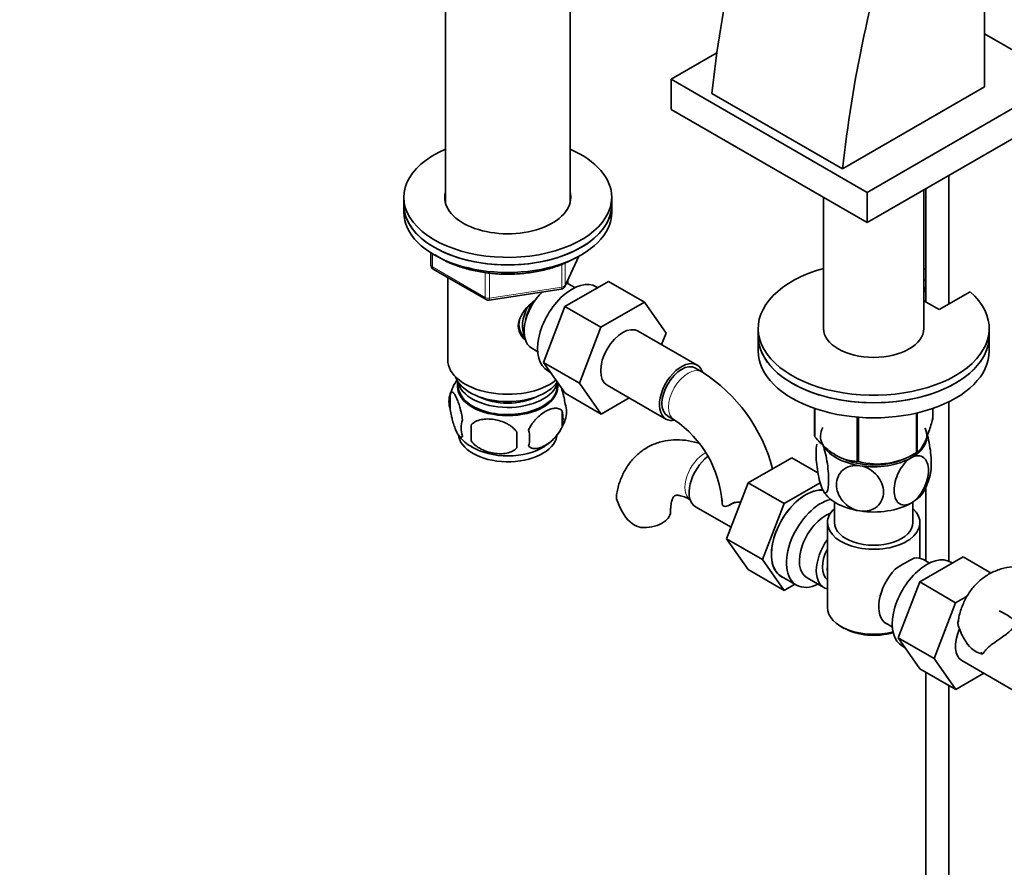
# Model space of a CAD drawing. Units: millimetres. Extents: x 0 to 1812, y 0 to 2462.
# Drawn here: x 213 to 426, y 339 to 523 of the extents above; entities that cross this region are included whole.
import ezdxf
from ezdxf import colors
from ezdxf.entities.mleader import LeaderData, LeaderLine
from ezdxf.math import Vec2, Vec3

# ---------------------------------------------------------------- set-up
doc = ezdxf.new("R2010")
doc.units = ezdxf.units.MM
doc.layers.add('DV7_Défaut', color=7, linetype='Continuous')
doc.layers.add('Défaut', color=7, linetype='Continuous')

# ---------------------------------------------------------------- blocks, each defined once
blk = doc.blocks.new('_DOT')
at = {"color": 0}
blk.add_line((0, 0), (-1, 0), dxfattribs=at)
at = {"color": 0, "const_width": 0.333}
blk.add_lwpolyline([(-0.1665, 0, 1), (0.1665, 0, 1)], format="xyb", close=True, dxfattribs=at)
blk = doc.blocks.new('SE6')
at = {"layer": 'DV7_Défaut', "color": 7, "linetype": 'Continuous', "lineweight": 35}
for p, q in [((421.88, 508.26), (421.88, 606.24)), ((305.21, 533.65), (305.21, 483.21)), ((332.21, 483.21), (332.21, 533.65)), ((438.92, 509.93), (421.88, 519.77)), ((363.99, 515.66), (354.06, 509.93)), ((354.06, 509.93), (396.49, 485.44)), ((354.06, 509.93), (354.06, 503.4)), ((396.49, 485.44), (438.92, 509.93)), ((421.88, 508.26), (391.19, 490.54)), ((362.9, 506.87), (391.19, 490.54)), ((354.06, 503.4), (396.49, 478.91)), ((396.49, 478.91), (438.92, 503.4)), ((414.19, 461.33), (414.19, 489.13)), ((408.76, 456), (408.76, 485.99)), ((409.19, 486.24), (409.19, 461.73)), ((296.21, 484.38), (296.21, 482.75)), ((341.21, 482.75), (341.21, 484.38)), ((387.06, 484.36), (387.06, 456)), ((396.49, 485.44), (396.49, 478.91)), ((296.21, 482.75), (296.21, 481.11)), ((341.21, 481.11), (341.21, 482.75)), ((302.09, 472.35), (302.09, 469.72)), ((331.05, 465.11), (334.07, 471.62)), ((302.59, 468.85), (314.03, 462.25)), ((305.71, 467.05), (305.71, 449.27)), ((314.68, 462.13), (330.29, 464.54)), ((331.1, 460.75), (340.52, 466.19)), ((331.71, 465.69), (331.71, 466.54)), ((333.2, 464.84), (331.9, 465.59)), ((338.19, 464.84), (337.85, 465.04)), ((340.52, 466.19), (348.29, 461.7)), ((408.76, 466.35), (409.19, 466.6)), ((408.76, 464.72), (409.19, 464.97)), ((409, 464.04), (409, 464.86)), ((409, 464.04), (408.76, 463.9)), ((418.76, 463.96), (412.05, 460.09)), ((326.44, 448.65), (331.1, 460.75)), ((331.1, 460.75), (338.88, 456.26)), ((338.88, 456.26), (348.29, 461.7)), ((348.29, 461.7), (352.99, 455.02)), ((412.05, 460.09), (408.76, 461.99)), ((334.22, 444.16), (338.88, 456.26)), ((359.7, 448.09), (346.97, 455.44)), ((352.99, 455.02), (352.02, 452.53)), ((372.91, 456), (372.91, 454.37)), ((372.91, 454.37), (372.91, 451.11)), ((422.91, 454.37), (422.91, 456)), ((422.91, 451.11), (422.91, 454.37)), ((323.9, 451.73), (325.2, 450.98)), ((326.44, 448.65), (334.22, 444.16)), ((331.13, 441.99), (326.44, 448.65)), ((327.35, 446.85), (327.95, 446.51)), ((360.74, 446.63), (359.33, 447.44)), ((307.86, 444.62), (307.86, 443.42)), ((329.56, 443.42), (329.56, 444.22)), ((338.9, 437.5), (334.22, 444.16)), ((340.22, 443.75), (352.95, 436.4)), ((306.28, 441.93), (306.28, 438.5)), ((331.13, 441.99), (338.9, 437.5)), ((344.98, 441), (338.9, 437.5)), ((414.19, 405.66), (414.19, 440.16)), ((330.46, 438.19), (330.46, 434.76)), ((353.33, 437.05), (354.74, 436.23)), ((385.12, 432.7), (385.12, 438.7)), ((385.19, 432.54), (385.19, 438.68)), ((407.14, 429.15), (407.14, 437.69)), ((407.34, 429.26), (407.34, 437.74)), ((410.69, 436.49), (410.69, 438.7)), ((310.78, 435.15), (310.78, 431.72)), ((394.36, 427.25), (394.36, 436.82)), ((394.62, 427.21), (394.62, 436.8)), ((405.65, 428.34), (406.78, 428.95)), ((380.17, 428.05), (370.76, 422.61)), ((385.84, 424.78), (380.17, 428.05)), ((370.76, 422.61), (366.07, 410.51)), ((378.54, 418.12), (370.76, 422.61)), ((386.32, 422.61), (378.54, 418.12)), ((409.19, 421.73), (409.19, 405.69)), ((365.15, 418.04), (365.12, 418.05)), ((366.77, 417.82), (367.84, 418.44)), ((378.54, 418.12), (373.84, 406.02)), ((389.41, 418.46), (389.41, 414)), ((406.41, 414), (406.41, 418.46)), ((359.35, 417.44), (367.03, 413)), ((387.91, 414), (387.91, 395.62)), ((407.91, 406.3), (407.91, 414)), ((366.07, 410.51), (370.76, 403.83)), ((373.84, 406.02), (366.07, 410.51)), ((373.84, 406.02), (378.54, 399.34)), ((407.86, 401.17), (417.27, 406.6)), ((409.96, 405.25), (408.66, 406)), ((414.95, 405.26), (414.61, 405.46)), ((417.27, 406.6), (423.35, 403.09)), ((378.54, 399.34), (370.76, 403.83)), ((377.95, 402.37), (381.2, 400.49)), ((378.54, 399.34), (380.86, 400.69)), ((383.48, 402.07), (387.15, 399.94)), ((403.2, 389.06), (407.86, 401.17)), ((407.86, 401.17), (415.64, 396.68)), ((410.98, 384.57), (415.64, 396.68)), ((415.64, 396.68), (418.13, 398.12)), ((400.66, 392.15), (401.96, 391.4)), ((390.83, 391.54), (391.54, 391.13)), ((403.2, 389.06), (410.98, 384.57)), ((407.88, 382.4), (403.2, 389.06)), ((404.11, 387.27), (404.7, 386.92)), ((415.66, 377.91), (410.98, 384.57)), ((416.98, 384.17), (429.71, 376.82)), ((407.88, 382.4), (415.66, 377.91)), ((409.19, 381.65), (409.19, 270.9)), ((421.74, 381.42), (415.66, 377.91)), ((414.19, 270.9), (414.19, 378.76))]:
    blk.add_line(p, q, dxfattribs=at)
at = {"layer": 'DV7_Défaut', "color": 7, "linetype": 'Continuous', "lineweight": 18}
for p, q in [((302.39, 472.17), (302.39, 469.31)), ((331.11, 465.38), (333.98, 471.57)), ((302.39, 469.31), (313.82, 462.71)), ((330.4, 464.97), (330.4, 469.89)), ((331.11, 470.19), (331.11, 465.38)), ((313.82, 462.71), (313.82, 468.1)), ((314.78, 468), (314.78, 462.56)), ((314.78, 462.56), (330.4, 464.97)), ((367.02, 417.98), (367.47, 418.24))]:
    blk.add_line(p, q, dxfattribs=at)
at = {"layer": 'DV7_Défaut', "color": 7, "linetype": 'Continuous', "lineweight": 35}
for centre, radius, start, end in [((303.09, 469.72), 1, 180, 240), ((330.14, 465.53), 1, 278.794, 335.1039), ((314.53, 463.12), 1, 240, 278.794), ((341.52, 416.55), 35.7, 14.7655, 57.4123), ((315.82, 439.12), 9.91, 143.8496, 165.3935), ((311.27, 440.22), 5.28, 161.0427, 198.9573), ((326.28, 437.94), 5.16, 340.5696, 19.4304), ((323.82, 436.48), 6.86, 345.5143, 14.4857), ((313.42, 434.5), 4.81, 159.1194, 200.8806), ((394.14, 433.43), 83.38, 178.8211, 181.1789), ((321.53, 439.08), 9.99, 300.5422, 345.3167), ((341.52, 416.63), 23.65, 3.9936, 56.0064), ((314.78, 437.64), 8.19, 216.0397, 242.3902), ((378.42, 431.9), 57.77, 178.2983, 181.7017), ((316.58, 432.29), 6.86, 345.5086, 14.4914), ((398.69, 442.37), 15.69, 254.9896, 302.5984), ((398.95, 426.65), 11.4, 330.4409, 350.4077), ((355.69, 423.36), 14.06, 197.3112, 210.3659), ((349.06, 418.76), 6.03, 204.5053, 255.1652), ((421.29, 376.34), 33.35, 115.8355, 124.1645), ((429.62, 395.95), 14.06, 197.3112, 210.3659), ((422.99, 391.35), 6.03, 204.5053, 255.1652), ((439.99, 399.16), 23.01, 215.0581, 216.3454)]:
    blk.add_arc(centre, radius, start, end, dxfattribs=at)
for centre, major_axis, start_param, end_param in [((524.37, 575.6), (-115.16, -199.46), 5.084278, 5.367158), ((552.65, 559.27), (-115.16, -199.46), 5.084278, 5.367158), ((318.71, 484.38), (22.5, 0), 2.214297, 6.283185), ((318.71, 484.38), (22.5, 0), 0, 0.927295), ((318.71, 484.38), (13.65, 0), 2.993207, 6.283185), ((318.71, 482.75), (13.65, 0), -3.289979, -3.245384), ((318.71, 484.38), (13.65, 0), 0, 0.148386), ((318.71, 482.75), (13.65, 0), 0.103792, 0.148386), ((318.71, 482.75), (-22.5, 0), 0, 3.141593), ((318.71, 482.75), (22.5, 0), 3.141593, 6.283185), ((318.71, 481.11), (-22.5, 0), 0, 3.141593), ((397.91, 456), (25, 0), 2.019724, 6.867226), ((397.91, 456), (25, 0), 1.102302, 1.121868), ((332.6, 455.95), (5.25, 9.09), 0, 3.141593), ((327.9, 458.66), (4, 6.93), 0, 0.123968), ((327.9, 458.66), (4, 6.93), 1.089977, 3.141593), ((326.84, 459.27), (3.5, 6.06), 1.656466, 2.780226), ((326.84, 459.27), (3.08, 5.33), 1.41587, 2.161045), ((343.6, 449.6), (-3.38, -5.85), 3.141593, 6.283185), ((397.91, 454.37), (25, 0), 3.141593, 6.283185), ((397.91, 454.37), (-25, 0), 0, 3.141593), ((397.91, 456), (10.85, 0), 3.141593, 6.283185), ((397.91, 451.11), (-25, 0), 0, 3.141593), ((318.71, 449.27), (-13, 0), 0, 2.503365), ((356.33, 442.25), (-3.38, -5.85), 2.67911, 6.283185), ((356.33, 442.25), (-3, -5.2), 3.141593, 6.283185), ((318.71, 446.82), (-11.5, 0), 0.193351, 2.769892), ((318.71, 443.55), (10.7, 0), 3.023689, 6.283185), ((318.71, 443.42), (10.85, 0), 3.141593, 6.283185), ((318.71, 445.19), (-10.85, 0), 0.106553, 3.00811), ((318.71, 443.55), (10.7, 0), 0, 0.117904), ((318.71, 445.19), (-9.25, 0), 0.832114, 2.309478), ((356.33, 442.25), (-3.38, -5.85), 0, 0.467779), ((397.91, 434.59), (13.2, 0), 0.251331, 0.272268), ((318.71, 433.35), (10.7, 0), 3.187286, 6.173206), ((397.91, 434.59), (-13.2, 0), 0.251331, 0.272268), ((397.91, 432.73), (11.5, 0), 2.853069, 3.403392), ((397.91, 432.73), (-11.5, 0), 2.356194, 3.403392), ((318.71, 434.61), (10.7, 0), 3.893723, 5.547835), ((397.91, 432.73), (-11.5, 0), 0.261799, 1.308997), ((362.73, 423.28), (3.38, 5.85), 0.927587, 3.141593), ((397.91, 434.59), (13.2, 0), -0.795867, -0.77493), ((397.91, 432.73), (10.85, 0), 4.11957, 5.399008), ((397.91, 434.59), (-13.2, 0), 1.298528, 1.319465), ((397.91, 432.73), (11.5, 0), 4.45059, 5.497787), ((383.23, 411.44), (5.28, 9.14), 0.275859, 3.23899), ((383.2, 411.46), (-5.25, -9.09), 3.406901, 6.283185), ((397.91, 422.94), (-11.5, 0), 0.261799, 1.308997), ((397.91, 422.94), (-11.5, 0), 2.356194, 2.853069), ((386.45, 409.58), (-5.25, -9.09), 3.633202, 6.283185), ((397.91, 422.94), (11.5, 0), 4.45059, 5.497787), ((347.94, 416.38), (-6, 0), 1.499079, 3.132937), ((387.48, 409), (-4, -6.93), 3.736962, 6.283185), ((397.91, 414), (-10, 0), 5.728374, 6.283185), ((397.91, 414), (-10, 0), 0, 3.696404), ((397.91, 414), (-8.5, 0), 0, 3.141593), ((391.15, 406.87), (4, 6.93), 1.396801, 3.315588), ((391.15, 406.87), (3.07, 5.33), 1.628468, 3.083921), ((409.36, 396.36), (5.25, 9.09), 0, 3.141593), ((404.66, 399.07), (-4, -6.93), 3.141593, 3.547167), ((392.21, 406.26), (-3.07, -5.33), 5.360502, 5.635072), ((404.66, 399.07), (4, 6.93), 1.165222, 3.141593), ((386.45, 409.58), (-5.25, -9.09), 0, 0.704547), ((403.6, 399.69), (-3.07, -5.33), -1.05199, -0.980548), ((397.91, 395.62), (10, 0), 3.141593, 5.144626), ((397.91, 394.81), (-9, 0), 0.785398, 2.059403), ((420.36, 390.01), (-3.38, -5.85), 4.891327, 6.283185)]:
    blk.add_ellipse(centre, major_axis=major_axis, ratio=0.57735, start_param=start_param, end_param=end_param, dxfattribs=at)
at = {"layer": 'DV7_Défaut', "color": 7, "linetype": 'Continuous', "lineweight": 18}
for centre, major_axis, ratio, start_param, end_param in [((303.09, 469.72), (1, 0), 0.57735, 3.141593, 3.926991), ((303.09, 469.72), (0.5, 0.866), 0.57735, 2.356194, 3.141593), ((330.14, 465.53), (-0.153, 0.988), 0.211325, 3.141593, 4.080475), ((330.14, 465.53), (1, 0), 0.57735, 4.974188, 6.021386), ((330.14, 465.53), (-0.907, 0.421), 0.788675, 3.141593, 3.492472), ((314.53, 463.12), (-1, 0), 0.57735, 0.785398, 1.832596), ((314.53, 463.12), (0.5, 0.866), 0.57735, 2.356194, 3.141593), ((314.53, 463.12), (-0.153, 0.988), 0.211325, 3.141593, 4.080475), ((357.74, 441.43), (-3, -5.2), 0.57735, 3.142105, 6.283185), ((357.74, 441.43), (-3, -5.2), 0.57735, 0, 0.003091), ((361.31, 424.1), (3, 5.2), 0.57735, 0.721052, 3.095541)]:
    blk.add_ellipse(centre, major_axis=major_axis, ratio=ratio, start_param=start_param, end_param=end_param, dxfattribs=at)
at = {"layer": 'DV7_Défaut', "color": 7, "linetype": 'Continuous', "lineweight": 35}
for points, knots in [([(302.98, 471.95), (303.6, 471.52), (305.06, 470.67), (307.59, 469.57), (310.52, 468.67), (313.65, 468.06), (316.9, 467.74), (320.19, 467.73), (323.45, 468.02), (326.59, 468.6), (329.53, 469.46), (331.81, 470.42), (332.93, 471.03), (333.35, 471.26)], [0, 0, 0, 0, 0.0830076, 0.17993, 0.2767767, 0.3734971, 0.4701184, 0.5666959, 0.663295, 0.7599636, 0.8567714, 0.9537858, 1, 1, 1, 1]), ([(322.44, 453.54), (322.15, 453.79), (321.38, 454.66), (320.72, 456.55), (321.51, 458.96), (323.06, 460.81), (324.23, 461.85), (324.68, 462.21)], [0, 0, 0, 0, 0.1232, 0.364127, 0.60557, 0.851916, 1, 1, 1, 1]), ([(323.03, 460.72), (322.61, 460.24), (321.87, 459.36), (321.1, 457.72), (321.1, 456.05), (321.7, 454.75), (322.21, 454.18), (322.43, 453.97)], [0, 0, 0, 0, 0.202271, 0.435684, 0.67058, 0.874558, 1, 1, 1, 1]), ([(308.93, 436.22), (308.86, 436.71), (308.77, 437.18), (308.62, 437.87), (308.57, 438.1), (308.46, 438.54), (308.4, 438.75), (308.23, 439.36), (308.1, 439.75), (307.85, 440.43), (307.73, 440.74), (307.47, 441.29), (307.35, 441.53), (307.16, 441.81), (307.1, 441.9), (306.98, 442.04), (306.92, 442.1), (306.75, 442.24), (306.64, 442.28), (306.43, 442.22), (306.35, 442.12), (306.28, 441.93)], [0, 0, 0, 0, 0.125, 0.125, 0.1875, 0.1875, 0.25, 0.25, 0.375, 0.375, 0.5, 0.5, 0.625, 0.625, 0.6875, 0.6875, 0.75, 0.75, 0.875, 0.875, 1, 1, 1, 1]), ([(331.14, 439.66), (331.07, 440.15), (330.99, 440.62), (330.84, 441.31), (330.78, 441.54), (330.67, 441.98), (330.62, 442.19), (330.49, 442.65), (330.41, 442.89), (330.33, 443.12)], [0, 0, 0, 0, 0.380923, 0.380923, 0.571385, 0.571385, 0.761846, 0.761846, 1, 1, 1, 1]), ([(306.28, 438.5), (306.35, 438.01), (306.43, 437.54), (306.58, 436.85), (306.64, 436.62), (306.75, 436.18), (306.8, 435.97), (306.98, 435.36), (307.1, 434.98), (307.35, 434.29), (307.47, 433.98), (307.73, 433.43), (307.85, 433.2), (308.04, 432.91), (308.1, 432.83), (308.22, 432.68), (308.28, 432.62), (308.46, 432.48), (308.57, 432.44), (308.77, 432.51), (308.86, 432.61), (308.93, 432.79)], [0, 0, 0, 0, 0.125, 0.125, 0.1875, 0.1875, 0.25, 0.25, 0.375, 0.375, 0.5, 0.5, 0.625, 0.625, 0.6875, 0.6875, 0.75, 0.75, 0.875, 0.875, 1, 1, 1, 1]), ([(330.46, 438.19), (330.27, 438.41), (330.03, 438.57), (329.48, 438.74), (329.18, 438.77), (328.54, 438.72), (328.21, 438.64), (327.53, 438.4), (327.18, 438.24), (326.49, 437.84), (326.14, 437.6), (325.47, 437.06), (325.14, 436.75), (324.66, 436.24), (324.51, 436.06), (324.21, 435.69), (324.06, 435.49), (323.66, 434.89), (323.41, 434.45), (323.22, 434.01)], [0, 0, 0, 0, 0.125, 0.125, 0.25, 0.25, 0.375, 0.375, 0.5, 0.5, 0.625, 0.625, 0.75, 0.75, 0.8125, 0.8125, 0.875, 0.875, 1, 1, 1, 1]), ([(320.68, 433.62), (320.42, 433.99), (320.09, 434.33), (319.53, 434.79), (319.34, 434.93), (318.93, 435.19), (318.72, 435.32), (318.07, 435.65), (317.61, 435.84), (316.68, 436.14), (316.21, 436.25), (315.26, 436.4), (314.79, 436.43), (314.1, 436.42), (313.87, 436.41), (313.41, 436.37), (313.19, 436.33), (312.54, 436.2), (312.13, 436.06), (311.38, 435.68), (311.05, 435.44), (310.78, 435.15)], [0, 0, 0, 0, 0.125, 0.125, 0.1875, 0.1875, 0.25, 0.25, 0.375, 0.375, 0.5, 0.5, 0.625, 0.625, 0.6875, 0.6875, 0.75, 0.75, 0.875, 0.875, 1, 1, 1, 1]), ([(323.22, 430.58), (323.32, 430.47), (323.42, 430.37), (323.66, 430.22), (323.79, 430.16), (324.21, 430.02), (324.51, 430), (324.98, 430.04), (325.15, 430.06), (325.48, 430.14), (325.65, 430.19), (326.15, 430.37), (326.5, 430.53), (327.19, 430.93), (327.54, 431.17), (328.21, 431.71), (328.55, 432.02), (329.02, 432.53), (329.18, 432.71), (329.47, 433.08), (329.62, 433.28), (330.03, 433.89), (330.27, 434.31), (330.46, 434.76)], [0, 0, 0, 0, 0.0625, 0.0625, 0.125, 0.125, 0.25, 0.25, 0.3125, 0.3125, 0.375, 0.375, 0.5, 0.5, 0.625, 0.625, 0.75, 0.75, 0.8125, 0.8125, 0.875, 0.875, 1, 1, 1, 1]), ([(407.34, 429.26), (407.6, 429.43), (407.87, 429.68), (408.29, 430.23), (408.43, 430.44), (408.65, 430.81), (408.72, 430.94), (408.86, 431.22), (408.94, 431.37), (409.3, 432.16), (409.59, 432.91), (410.01, 434.17), (410.15, 434.61), (410.42, 435.53), (410.56, 436), (410.69, 436.49)], [0, 0, 0, 0, 0.25, 0.25, 0.375, 0.375, 0.4375, 0.4375, 0.5, 0.5, 0.75, 0.75, 0.875, 0.875, 1, 1, 1, 1]), ([(410.22, 424.7), (410.33, 425.18), (410.38, 425.85), (410.38, 427.83), (410.25, 429.31), (409.88, 431.49), (409.74, 432.2), (409.39, 433.48), (409.2, 434.04), (409.01, 434.45)], [0, 0, 0, 0, 0.243793, 0.243793, 0.621896, 0.621896, 0.810948, 0.810948, 1, 1, 1, 1]), ([(310.78, 431.72), (311.05, 431.34), (311.37, 431), (311.93, 430.55), (312.13, 430.4), (312.54, 430.14), (312.75, 430.02), (313.4, 429.68), (313.86, 429.49), (314.79, 429.19), (315.26, 429.08), (316.21, 428.94), (316.68, 428.9), (317.37, 428.91), (317.6, 428.92), (318.05, 428.97), (318.28, 429), (318.93, 429.14), (319.34, 429.27), (320.09, 429.65), (320.42, 429.89), (320.68, 430.19)], [0, 0, 0, 0, 0.125, 0.125, 0.1875, 0.1875, 0.25, 0.25, 0.375, 0.375, 0.5, 0.5, 0.625, 0.625, 0.6875, 0.6875, 0.75, 0.75, 0.875, 0.875, 1, 1, 1, 1]), ([(360.27, 431.11), (360.11, 431.16), (359.07, 431.48), (357.19, 431.88), (354.62, 431.98), (352.09, 431.62), (349.68, 430.77), (347.49, 429.43), (345.65, 427.7), (344.17, 425.64), (343.07, 423.31), (342.44, 421.34), (342.31, 420.25), (342.28, 419.99)], [0, 0, 0, 0, 0.019384, 0.12901, 0.234098, 0.335515, 0.444679, 0.550026, 0.653447, 0.756803, 0.862452, 0.972188, 1, 1, 1, 1]), ([(385.19, 432.54), (385.55, 432.14), (385.91, 431.75), (386.66, 430.99), (387.04, 430.63), (388.19, 429.61), (388.97, 429.02), (389.97, 428.44), (390.18, 428.33), (390.57, 428.14), (390.77, 428.05), (391.36, 427.8), (391.74, 427.67), (392.51, 427.47), (392.89, 427.39), (393.63, 427.29), (394, 427.26), (394.36, 427.25)], [0, 0, 0, 0, 0.125, 0.125, 0.25, 0.25, 0.5, 0.5, 0.5625, 0.5625, 0.625, 0.625, 0.75, 0.75, 0.875, 0.875, 1, 1, 1, 1]), ([(386.8, 421.22), (386.61, 421.63), (386.42, 422.19), (386.07, 423.48), (385.92, 424.2), (385.56, 426.38), (385.43, 427.87), (385.43, 429.84), (385.48, 430.49), (385.58, 430.96)], [0, 0, 0, 0, 0.189912, 0.189912, 0.379823, 0.379823, 0.759646, 0.759646, 1, 1, 1, 1]), ([(386.8, 431.02), (386.99, 430.61), (387.18, 430.04), (387.52, 428.76), (387.67, 428.05), (388.04, 425.85), (388.16, 424.37), (388.16, 421.97), (388.03, 421.03), (387.67, 420.43), (387.52, 420.36), (387.18, 420.55), (386.99, 420.81), (386.8, 421.22)], [0, 0, 0, 0, 0.125, 0.125, 0.25, 0.25, 0.5, 0.5, 0.75, 0.75, 0.875, 0.875, 1, 1, 1, 1]), ([(406.04, 428.04), (407.09, 428.65), (408.09, 428.6), (409.42, 427.5), (409.76, 426.49), (409.76, 424.08), (409.42, 422.68), (408.42, 420.7), (408.01, 420.08), (407.08, 418.99), (406.56, 418.55), (406.04, 418.24)], [0, 0, 0, 0, 0.25, 0.25, 0.5, 0.5, 0.75, 0.75, 0.875, 0.875, 1, 1, 1, 1]), ([(394.93, 416.52), (394.22, 416.63), (393.51, 416.89), (392.23, 417.64), (391.67, 418.12), (390.31, 419.73), (389.84, 421.02), (389.84, 423.42), (390.32, 424.56), (391.67, 425.74), (392.24, 426.04), (393.5, 426.39), (394.22, 426.43), (394.93, 426.32)], [0, 0, 0, 0, 0.125, 0.125, 0.25, 0.25, 0.5, 0.5, 0.75, 0.75, 0.875, 0.875, 1, 1, 1, 1]), ([(394.93, 426.32), (395.64, 426.21), (396.36, 425.95), (397.63, 425.21), (398.19, 424.72), (399.55, 423.12), (400.02, 421.83), (400.02, 419.43), (399.54, 418.29), (398.19, 417.11), (397.62, 416.8), (396.35, 416.45), (395.64, 416.41), (394.93, 416.52)], [0, 0, 0, 0, 0.125, 0.125, 0.25, 0.25, 0.5, 0.5, 0.75, 0.75, 0.875, 0.875, 1, 1, 1, 1]), ([(406.04, 418.24), (404.98, 417.63), (403.98, 417.68), (402.66, 418.78), (402.31, 419.79), (402.31, 422.2), (402.66, 423.61), (403.65, 425.57), (404.06, 426.2), (404.99, 427.29), (405.51, 427.74), (406.04, 428.04)], [0, 0, 0, 0, 0.25, 0.25, 0.5, 0.5, 0.75, 0.75, 0.875, 0.875, 1, 1, 1, 1]), ([(342.28, 419.18), (342.21, 419.46), (342.2, 419.72), (342.24, 419.98), (342.24, 419.99), (342.24, 420.01)], [0, 0, 0, 0, 0.957945, 0.957945, 1, 1, 1, 1]), ([(353.94, 416.38), (353.95, 416.7), (353.97, 417.46), (354.16, 418.57), (354.47, 419.39), (354.75, 419.77), (354.87, 419.84), (354.93, 419.89), (355.46, 419.95), (356.32, 419.81), (357.36, 419.42), (358.04, 419.05), (358.31, 418.9)], [0, 0, 0, 0, 0.054557, 0.157158, 0.260013, 0.365756, 0.482619, 0.638791, 0.743205, 0.841794, 0.945936, 1, 1, 1, 1]), ([(365.13, 418.02), (365.16, 417.87), (365.23, 417.74), (365.46, 417.57), (365.61, 417.52), (365.95, 417.51), (366.15, 417.54), (366.57, 417.7), (366.79, 417.82), (367.02, 417.98)], [0, 0, 0, 0, 0.25, 0.25, 0.5, 0.5, 0.75, 0.75, 1, 1, 1, 1]), ([(367.02, 417.98), (367.18, 418.09), (367.36, 418.18), (367.68, 418.28), (367.8, 418.31), (368.04, 418.36), (368.16, 418.38), (368.42, 418.41), (368.55, 418.42), (368.83, 418.44), (368.98, 418.44), (369.13, 418.44), (369.13, 418.44), (369.13, 418.44)], [0, 0, 0, 0, 0.332589, 0.332589, 0.498883, 0.498883, 0.665177, 0.665177, 0.831472, 0.831472, 0.997766, 0.997766, 1, 1, 1, 1]), ([(438.24, 401.88), (437.67, 402.2), (436.29, 402.95), (433.84, 403.89), (431.12, 404.46), (428.55, 404.57), (426.02, 404.21), (423.61, 403.36), (421.42, 402.01), (419.58, 400.29), (418.1, 398.23), (417, 395.9), (416.37, 393.93), (416.24, 392.83), (416.2, 392.57)], [0, 0, 0, 0, 0.058, 0.164223, 0.257657, 0.347224, 0.433661, 0.526701, 0.616488, 0.704633, 0.792724, 0.882768, 0.976296, 1, 1, 1, 1]), ([(421.48, 385.51), (421.72, 385.87), (422.34, 386.8), (423.93, 388.01), (425.64, 389.16), (426.93, 390.09), (427.8, 390.88), (428.35, 391.64), (428.5, 392.44), (428.03, 393.16), (427, 393.89), (425.91, 394.51), (425.25, 394.85), (425.06, 394.95)], [0, 0, 0, 0, 0.074144, 0.221353, 0.325683, 0.399052, 0.472988, 0.536721, 0.631399, 0.76692, 0.875983, 0.964824, 1, 1, 1, 1]), ([(416.2, 391.77), (416.14, 392.05), (416.13, 392.31), (416.16, 392.57), (416.17, 392.58), (416.17, 392.59)], [0, 0, 0, 0, 0.9579452, 0.9579452, 1, 1, 1, 1])]:
    blk.add_open_spline(points, degree=3, knots=knots, dxfattribs=at)
for points in [[(365.09, 418.96), (365.1, 418.67), (365.11, 418.37), (365.12, 418.05)], [(416.15, 392.47), (416.19, 392.68), (416.22, 392.88), (416.26, 393.07)]]:
    blk.add_open_spline(points, degree=3, dxfattribs=at)

msp = doc.modelspace()

# ---------------------------------------------------------------- block references
at = {"layer": 'Défaut'}
msp.add_blockref('SE6', (0, 0), dxfattribs=at)

# ---------------------------------------------------------------- leaders
at = {"layer": 'Défaut', "color": 7, "linetype": 'Continuous', "lineweight": 18}
ml = msp.add_multileader_mtext('Standard', dxfattribs=at)
ml.set_content('{\\pxsm0.9;\\fSolid Edge ISO|b1||i0||c0|p34;\\W1.;21/11/2016\\P}', color=256)
ml.set_leader_properties()
ml.set_arrow_properties(name='DOT')
ml.build(insert=Vec2(0, 0))
ml.multileader.update_dxf_attribs({"leader_type": 0, "dogleg_length": 0, "arrow_head_size": 12})
ctx = ml.context
ctx.base_point, ctx.char_height, ctx.arrow_head_size, ctx.landing_gap_size = Vec3(1345.49, 2454.39), 12, 12, 4.2
notes = []
notes.append((ctx, [(0, (0, 0, 0), (0, 0), (1, 0), 1, [])]))
ctx.mtext.insert = Vec3(1347.49, 2460.51)
ml = msp.add_multileader_mtext('Standard', dxfattribs=at)
ml.set_content('{\\pxsm0.9;\\fArial|b1||i0||c0|p34;\\W1.;151M\\P}', color=256)
ml.set_leader_properties()
ml.set_arrow_properties(name='DOT')
ml.build(insert=Vec2(0, 0))
ml.multileader.update_dxf_attribs({"leader_type": 0, "dogleg_length": 0, "arrow_head_size": 12})
ctx = ml.context
ctx.base_point, ctx.char_height, ctx.arrow_head_size, ctx.landing_gap_size = Vec3(626.36, 2454.23), 12, 12, 4.2
notes.append((ctx, [(0, (0, 0, 0), (0, 0), (1, 0), 1, [])]))
ctx.mtext.insert = Vec3(628.36, 2460.33)
for ctx, leaders in notes:
    for number, flags, end, landing, length, lines in leaders:
        leader = LeaderData()
        leader.index, (leader.has_last_leader_line, leader.has_dogleg_vector, leader.attachment_direction) = number, flags
        leader.last_leader_point, leader.dogleg_vector, leader.dogleg_length = Vec3(end), Vec3(landing), length
        for number, points, colour, breaks in lines:
            line = LeaderLine()
            line.index, line.vertices, line.color, line.breaks = number, Vec3.list(points), colors.encode_raw_color(colour), breaks
            leader.lines.append(line)
        ctx.leaders.append(leader)

doc.saveas('drawing.dxf')
